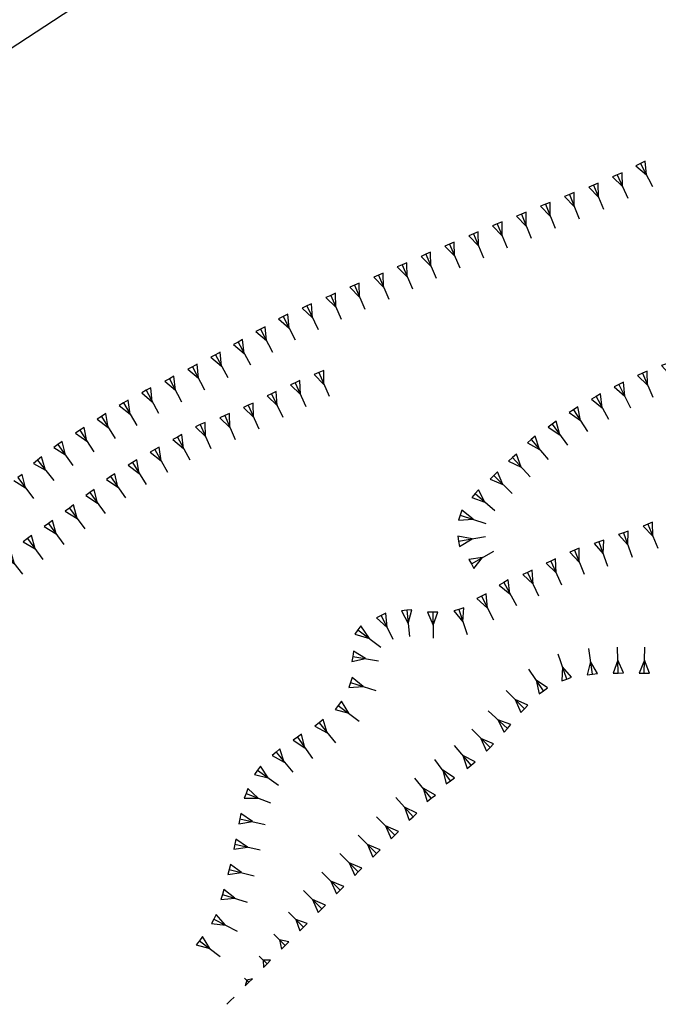
# Model space of a CAD drawing. Units: millimetres. Extents: x 71 to 7993, y 70 to 2100.
# Drawn here: x 4775 to 4825, y 239 to 315 of the extents above; entities that cross this region are included whole.
import ezdxf

# ---------------------------------------------------------------- set-up
doc = ezdxf.new("R2010")
doc.units = ezdxf.units.MM
doc.layers.add('SCARPATA_V', color=153, linetype='Continuous')
doc.layers.add('STRADA_ASFALTATA', color=212, linetype='Continuous')

# ---------------------------------------------------------------- blocks, each defined once
blk = doc.blocks.new('22013844')
at = {"layer": 'SCARPATA_V'}
for p, q in [((97065.75, 86531.664063), (97065.390625, 86531.484375)), ((97066.109375, 86531.84375), (97065.75, 86531.664063)), ((97065.75, 86531.664063), (97066.664063, 86529.890625)), ((97066.203125, 86530.78125), (97066.109375, 86531.84375)), ((97064.320313, 86530.953125), (97063.953125, 86530.789063)), ((97064.367188, 86529.882813), (97064.320313, 86530.953125)), ((97065.390625, 86531.484375), (97066.203125, 86530.78125)), ((97063.953125, 86530.789063), (97063.585938, 86530.625)), ((97063.585938, 86530.625), (97064.367188, 86529.882813)), ((97063.953125, 86530.789063), (97064.78125, 86528.976563)), ((97060.625, 86529.414063), (97060.257813, 86529.265625)), ((97060.632813, 86528.335938), (97060.625, 86529.414063)), ((97062.117188, 86529.984375), (97061.75, 86529.828125)), ((97061.75, 86529.828125), (97062.5, 86529.0625)), ((97062.484375, 86530.140625), (97062.117188, 86529.984375)), ((97062.117188, 86529.984375), (97062.882813, 86528.140625)), ((97062.5, 86529.0625), (97062.484375, 86530.140625)), ((97058.773438, 86528.664063), (97058.40625, 86528.515625)), ((97058.78125, 86527.59375), (97058.773438, 86528.664063)), ((97060.257813, 86529.265625), (97059.890625, 86529.117188)), ((97059.890625, 86529.117188), (97060.632813, 86528.335938)), ((97060.257813, 86529.265625), (97061.007813, 86527.40625)), ((97056.921875, 86527.90625), (97056.554688, 86527.757813)), ((97056.929688, 86526.835938), (97056.921875, 86527.90625)), ((97058.40625, 86528.515625), (97058.039063, 86528.367188)), ((97058.039063, 86528.367188), (97058.78125, 86527.59375)), ((97058.40625, 86528.515625), (97059.15625, 86526.664063)), ((97055.0625, 86527.15625), (97054.695313, 86527)), ((97055.078125, 86526.078125), (97055.0625, 86527.15625)), ((97056.554688, 86527.757813), (97056.1875, 86527.609375)), ((97056.1875, 86527.609375), (97056.929688, 86526.835938)), ((97056.554688, 86527.757813), (97057.3125, 86525.90625)), ((97053.226563, 86526.390625), (97052.859375, 86526.234375)), ((97053.242188, 86525.3125), (97053.226563, 86526.390625)), ((97054.695313, 86527), (97054.328125, 86526.84375)), ((97054.328125, 86526.84375), (97055.078125, 86526.078125)), ((97054.695313, 86527), (97055.460938, 86525.148438)), ((97051.375, 86525.601563), (97051.007813, 86525.445313)), ((97051.398438, 86524.53125), (97051.375, 86525.601563)), ((97052.859375, 86526.234375), (97052.492188, 86526.078125)), ((97052.492188, 86526.078125), (97053.242188, 86525.3125)), ((97052.859375, 86526.234375), (97053.632813, 86524.390625)), ((97051.007813, 86525.445313), (97050.640625, 86525.289063)), ((97050.640625, 86525.289063), (97051.398438, 86524.53125)), ((97051.007813, 86525.445313), (97051.796875, 86523.609375)), ((97049.179688, 86524.65625), (97048.8125, 86524.5)), ((97048.8125, 86524.5), (97049.578125, 86523.742188)), ((97049.546875, 86524.8125), (97049.179688, 86524.65625)), ((97049.179688, 86524.65625), (97049.976563, 86522.820313)), ((97049.578125, 86523.742188), (97049.546875, 86524.8125)), ((97047.34375, 86523.835938), (97046.976563, 86523.679688)), ((97046.976563, 86523.679688), (97047.742188, 86522.921875)), ((97047.710938, 86523.992188), (97047.34375, 86523.835938)), ((97047.34375, 86523.835938), (97048.140625, 86522)), ((97047.742188, 86522.921875), (97047.710938, 86523.992188)), ((97045.523438, 86523.039063), (97045.15625, 86522.882813)), ((97045.15625, 86522.882813), (97045.914063, 86522.125)), ((97045.890625, 86523.195313), (97045.523438, 86523.039063)), ((97045.523438, 86523.039063), (97046.3125, 86521.203125)), ((97045.914063, 86522.125), (97045.890625, 86523.195313)), ((97043.671875, 86522.273438), (97043.304688, 86522.117188)), ((97043.304688, 86522.117188), (97044.0625, 86521.359375)), ((97044.039063, 86522.429688), (97043.671875, 86522.273438)), ((97043.671875, 86522.273438), (97044.460938, 86520.4375)), ((97044.0625, 86521.359375), (97044.039063, 86522.429688)), ((97041.835938, 86521.484375), (97041.46875, 86521.320313)), ((97041.46875, 86521.320313), (97042.234375, 86520.570313)), ((97042.203125, 86521.648438), (97041.835938, 86521.484375)), ((97041.835938, 86521.484375), (97042.640625, 86519.648438)), ((97042.234375, 86520.570313), (97042.203125, 86521.648438)), ((97040.007813, 86520.671875), (97039.648438, 86520.5)), ((97039.648438, 86520.5), (97040.4375, 86519.765625)), ((97040.367188, 86520.84375), (97040.007813, 86520.671875)), ((97040.007813, 86520.671875), (97040.867188, 86518.859375)), ((97040.4375, 86519.765625), (97040.367188, 86520.84375)), ((97038.179688, 86519.851563), (97037.820313, 86519.671875)), ((97037.820313, 86519.671875), (97038.632813, 86518.960938)), ((97038.539063, 86520.03125), (97038.179688, 86519.851563)), ((97038.179688, 86519.851563), (97039.085938, 86518.0625)), ((97038.632813, 86518.960938), (97038.539063, 86520.03125)), ((97036.421875, 86518.882813), (97036.070313, 86518.695313)), ((97036.773438, 86519.070313), (97036.421875, 86518.882813)), ((97036.421875, 86518.882813), (97037.351563, 86517.109375)), ((97036.882813, 86518), (97036.773438, 86519.070313)), ((97035.039063, 86518.078125), (97034.6875, 86517.890625)), ((97035.164063, 86517.015625), (97035.039063, 86518.078125)), ((97036.070313, 86518.695313), (97036.882813, 86518)), ((97034.6875, 86517.890625), (97034.335938, 86517.703125)), ((97034.335938, 86517.703125), (97035.164063, 86517.015625)), ((97034.6875, 86517.890625), (97035.640625, 86516.132813)), ((97032.945313, 86516.914063), (97032.59375, 86516.71875)), ((97032.59375, 86516.71875), (97033.421875, 86516.039063)), ((97033.296875, 86517.109375), (97032.945313, 86516.914063)), ((97032.945313, 86516.914063), (97033.90625, 86515.15625)), ((97033.421875, 86516.039063), (97033.296875, 86517.109375)), ((97031.171875, 86515.984375), (97030.820313, 86515.796875)), ((97030.820313, 86515.796875), (97031.632813, 86515.101563)), ((97031.523438, 86516.171875), (97031.171875, 86515.984375)), ((97031.171875, 86515.984375), (97032.101563, 86514.210938)), ((97031.632813, 86515.101563), (97031.523438, 86516.171875)), ((97029.390625, 86515.0625), (97029.039063, 86514.875)), ((97029.742188, 86515.25), (97029.390625, 86515.0625)), ((97029.390625, 86515.0625), (97030.3125, 86513.28125)), ((97029.851563, 86514.171875), (97029.742188, 86515.25)), ((97027.953125, 86514.351563), (97027.601563, 86514.164063)), ((97028.070313, 86513.28125), (97027.953125, 86514.351563)), ((97029.039063, 86514.875), (97029.851563, 86514.171875)), ((97027.601563, 86514.164063), (97027.25, 86513.976563)), ((97027.25, 86513.976563), (97028.070313, 86513.28125)), ((97027.601563, 86514.164063), (97028.546875, 86512.390625)), ((97025.859375, 86513.195313), (97025.515625, 86512.992188)), ((97025.515625, 86512.992188), (97026.359375, 86512.328125)), ((97026.203125, 86513.398438), (97025.859375, 86513.195313)), ((97025.859375, 86513.195313), (97026.867188, 86511.460938)), ((97026.359375, 86512.328125), (97026.203125, 86513.398438)), ((97024.148438, 86512.15625), (97023.804688, 86511.945313)), ((97023.804688, 86511.945313), (97024.671875, 86511.304688)), ((97024.492188, 86512.367188), (97024.148438, 86512.15625)), ((97024.148438, 86512.15625), (97025.203125, 86510.453125)), ((97024.671875, 86511.304688), (97024.492188, 86512.367188)), ((97022.804688, 86511.296875), (97022.46875, 86511.078125)), ((97023.015625, 86510.242188), (97022.804688, 86511.296875)), ((97022.46875, 86511.078125), (97022.132813, 86510.859375)), ((97022.132813, 86510.859375), (97023.015625, 86510.242188)), ((97022.46875, 86511.078125), (97023.5625, 86509.40625)), ((97020.789063, 86509.992188), (97020.460938, 86509.765625)), ((97020.460938, 86509.765625), (97021.359375, 86509.179688)), ((97021.117188, 86510.21875), (97020.789063, 86509.992188)), ((97020.789063, 86509.992188), (97021.9375, 86508.359375)), ((97021.359375, 86509.179688), (97021.117188, 86510.21875)), ((97019.515625, 86509.023438), (97019.203125, 86508.773438)), ((97019.835938, 86508), (97019.515625, 86509.023438)), ((97019.203125, 86508.773438), (97018.890625, 86508.523438)), ((97018.890625, 86508.523438), (97019.835938, 86508)), ((97019.203125, 86508.773438), (97020.476563, 86507.21875)), ((97018.023438, 86507.671875), (97017.703125, 86507.4375)), ((97017.703125, 86507.4375), (97018.898438, 86505.820313)), ((97018.296875, 86506.632813), (97018.023438, 86507.671875)), ((97017.382813, 86507.203125), (97018.296875, 86506.632813))]:
    blk.add_line(p, q, dxfattribs=at)
blk = doc.blocks.new('22013864')
at = {"layer": 'SCARPATA_V'}
for p, q in [((97066.3125, 86503.828125), (97065.945313, 86503.671875)), ((97065.945313, 86503.671875), (97066.695313, 86502.90625)), ((97066.679688, 86503.984375), (97066.3125, 86503.828125)), ((97066.3125, 86503.828125), (97067.085938, 86501.976563)), ((97066.695313, 86502.90625), (97066.679688, 86503.984375)), ((97064.421875, 86503.171875), (97064.046875, 86503.039063)), ((97064.046875, 86503.039063), (97064.757813, 86502.234375)), ((97064.796875, 86503.304688), (97064.421875, 86503.171875)), ((97064.421875, 86503.171875), (97065.09375, 86501.289063)), ((97064.757813, 86502.234375), (97064.796875, 86503.304688)), ((97062.539063, 86502.476563), (97062.164063, 86502.34375)), ((97062.164063, 86502.34375), (97062.867188, 86501.539063)), ((97062.914063, 86502.609375), (97062.539063, 86502.476563)), ((97062.539063, 86502.476563), (97063.203125, 86500.601563)), ((97062.867188, 86501.539063), (97062.914063, 86502.609375)), ((97060.648438, 86501.828125), (97060.28125, 86501.679688)), ((97060.28125, 86501.679688), (97061.023438, 86500.90625)), ((97061.015625, 86501.976563), (97060.648438, 86501.828125)), ((97060.648438, 86501.828125), (97061.40625, 86499.976563)), ((97061.023438, 86500.90625), (97061.015625, 86501.976563)), ((97058.828125, 86500.992188), (97058.460938, 86500.828125)), ((97058.460938, 86500.828125), (97059.234375, 86500.078125)), ((97059.195313, 86501.15625), (97058.828125, 86500.992188)), ((97058.828125, 86500.992188), (97059.640625, 86499.164063)), ((97059.234375, 86500.078125), (97059.195313, 86501.15625)), ((97057.03125, 86500.117188), (97056.671875, 86499.945313)), ((97056.671875, 86499.945313), (97057.453125, 86499.21875)), ((97057.390625, 86500.289063), (97057.03125, 86500.117188)), ((97057.03125, 86500.117188), (97057.875, 86498.3125)), ((97057.453125, 86499.21875), (97057.390625, 86500.289063)), ((97055.1875, 86499.335938), (97054.835938, 86499.140625)), ((97054.835938, 86499.140625), (97055.671875, 86498.453125)), ((97055.539063, 86499.53125), (97055.1875, 86499.335938)), ((97055.1875, 86499.335938), (97056.164063, 86497.570313)), ((97055.671875, 86498.453125), (97055.539063, 86499.53125)), ((97053.484375, 86498.273438), (97053.125, 86498.09375)), ((97053.84375, 86498.453125), (97053.484375, 86498.273438)), ((97053.484375, 86498.273438), (97054.40625, 86496.453125)), ((97053.945313, 86497.367188), (97053.84375, 86498.453125)), ((97053.125, 86498.09375), (97053.945313, 86497.367188)), ((97045.742188, 86496.789063), (97045.382813, 86496.617188)), ((97046.101563, 86496.960938), (97045.742188, 86496.789063)), ((97045.742188, 86496.789063), (97046.632813, 86494.960938)), ((97046.1875, 86495.875), (97046.101563, 86496.960938)), ((97047.710938, 86497.195313), (97047.3125, 86497.15625)), ((97047.3125, 86497.15625), (97047.8125, 86496.1875)), ((97048.109375, 86497.234375), (97047.710938, 86497.195313)), ((97047.710938, 86497.195313), (97047.914063, 86495.171875)), ((97047.8125, 86496.1875), (97048.109375, 86497.234375)), ((97049.71875, 86497.054688), (97049.320313, 86497.046875)), ((97049.320313, 86497.046875), (97049.734375, 86496.046875)), ((97050.117188, 86497.0625), (97049.71875, 86497.054688)), ((97049.71875, 86497.054688), (97049.757813, 86495.039063)), ((97049.734375, 86496.046875), (97050.117188, 86497.0625)), ((97051.734375, 86497.265625), (97051.351563, 86497.140625)), ((97051.351563, 86497.140625), (97052.046875, 86496.296875)), ((97052.117188, 86497.390625), (97051.734375, 86497.265625)), ((97051.734375, 86497.265625), (97052.359375, 86495.320313)), ((97052.046875, 86496.296875), (97052.117188, 86497.390625)), ((97044.164063, 86496), (97043.929688, 86495.679688)), ((97044.820313, 86495.023438), (97044.164063, 86496)), ((97045.382813, 86496.617188), (97046.1875, 86495.875)), ((97043.929688, 86495.679688), (97043.695313, 86495.359375)), ((97043.695313, 86495.359375), (97044.820313, 86495.023438)), ((97043.929688, 86495.679688), (97045.710938, 86494.359375)), ((97043.609375, 86494.03125), (97043.539063, 86493.640625)), ((97044.523438, 86493.46875), (97043.609375, 86494.03125)), ((97043.539063, 86493.640625), (97043.46875, 86493.25)), ((97043.46875, 86493.25), (97044.523438, 86493.46875)), ((97043.539063, 86493.640625), (97045.515625, 86493.296875)), ((97043.367188, 86491.625), (97043.242188, 86491.242188)), ((97043.492188, 86492.007813), (97043.367188, 86491.625)), ((97043.367188, 86491.625), (97045.328125, 86491)), ((97044.34375, 86491.3125), (97043.492188, 86492.007813)), ((97043.242188, 86491.242188), (97044.34375, 86491.3125)), ((97042.664063, 86490.171875), (97042.421875, 86489.851563)), ((97043.226563, 86489.25), (97042.664063, 86490.171875)), ((97042.421875, 86489.851563), (97042.179688, 86489.53125)), ((97042.179688, 86489.53125), (97043.226563, 86489.25)), ((97042.421875, 86489.851563), (97044.03125, 86488.648438)), ((97040.9375, 86488.507813), (97040.625, 86488.25)), ((97041.25, 86488.765625), (97040.9375, 86488.507813)), ((97040.9375, 86488.507813), (97042.210938, 86486.960938)), ((97041.570313, 86487.734375), (97041.25, 86488.765625)), ((97039.59375, 86487.625), (97039.265625, 86487.398438)), ((97039.84375, 86486.578125), (97039.59375, 86487.625)), ((97040.625, 86488.25), (97041.570313, 86487.734375)), ((97039.265625, 86487.398438), (97038.9375, 86487.171875)), ((97038.9375, 86487.171875), (97039.84375, 86486.578125)), ((97039.265625, 86487.398438), (97040.421875, 86485.757813)), ((97037.617188, 86486.257813), (97037.3125, 86486)), ((97037.921875, 86486.515625), (97037.617188, 86486.257813)), ((97037.617188, 86486.257813), (97038.90625, 86484.710938)), ((97038.257813, 86485.484375), (97037.921875, 86486.515625)), ((97037.3125, 86486), (97038.257813, 86485.484375)), ((97036.1875, 86484.851563), (97035.953125, 86484.523438)), ((97036.421875, 86485.179688), (97036.1875, 86484.851563)), ((97036.1875, 86484.851563), (97037.820313, 86483.695313)), ((97037, 86484.273438), (97036.421875, 86485.179688)), ((97035.953125, 86484.523438), (97037, 86484.273438)), ((97035.304688, 86483.0625), (97035.164063, 86482.6875)), ((97035.445313, 86483.4375), (97035.304688, 86483.0625)), ((97035.304688, 86483.0625), (97037.179688, 86482.34375)), ((97036.242188, 86482.703125), (97035.445313, 86483.4375)), ((97035.164063, 86482.6875), (97036.242188, 86482.703125)), ((97034.828125, 86481.117188), (97034.742188, 86480.726563)), ((97034.742188, 86480.726563), (97035.804688, 86480.898438)), ((97034.914063, 86481.507813), (97034.828125, 86481.117188)), ((97034.828125, 86481.117188), (97036.78125, 86480.671875)), ((97035.804688, 86480.898438), (97034.914063, 86481.507813)), ((97034.523438, 86479.539063), (97034.4375, 86479.148438)), ((97035.414063, 86478.929688), (97034.523438, 86479.539063)), ((97034.4375, 86479.148438), (97034.351563, 86478.757813)), ((97034.351563, 86478.757813), (97035.414063, 86478.929688)), ((97034.4375, 86479.148438), (97036.390625, 86478.710938)), ((97033.992188, 86477.203125), (97033.890625, 86476.8125)), ((97034.09375, 86477.59375), (97033.992188, 86477.203125)), ((97033.992188, 86477.203125), (97035.929688, 86476.710938)), ((97034.960938, 86476.960938), (97034.09375, 86477.59375)), ((97033.890625, 86476.8125), (97034.960938, 86476.960938)), ((97033.601563, 86475.65625), (97033.484375, 86475.273438)), ((97034.4375, 86474.976563), (97033.601563, 86475.65625)), ((97033.484375, 86475.273438), (97033.367188, 86474.890625)), ((97033.367188, 86474.890625), (97034.4375, 86474.976563)), ((97033.484375, 86475.273438), (97035.390625, 86474.671875)), ((97032.820313, 86473.375), (97032.632813, 86473.023438)), ((97033.007813, 86473.726563), (97032.820313, 86473.375)), ((97032.820313, 86473.375), (97034.609375, 86472.445313)), ((97033.710938, 86472.914063), (97033.007813, 86473.726563)), ((97032.632813, 86473.023438), (97033.710938, 86472.914063)), ((97031.703125, 86471.695313), (97031.460938, 86471.375)), ((97031.945313, 86472.015625), (97031.703125, 86471.695313)), ((97031.703125, 86471.695313), (97033.304688, 86470.484375)), ((97032.5, 86471.09375), (97031.945313, 86472.015625)), ((97031.460938, 86471.375), (97032.5, 86471.09375))]:
    blk.add_line(p, q, dxfattribs=at)
blk = doc.blocks.new('22013865')
at = {"layer": 'SCARPATA_V'}
for p, q in [((97060.054688, 86491.890625), (97059.390625, 86493.796875)), ((97062.03125, 86492.257813), (97061.75, 86494.234375)), ((97064.03125, 86492.351563), (97063.96875, 86494.351563)), ((97066.03125, 86492.34375), (97066.085938, 86494.34375)), ((97061.890625, 86493.242188), (97061.632813, 86492.203125)), ((97062.429688, 86492.3125), (97061.890625, 86493.242188)), ((97064, 86493.351563), (97063.632813, 86492.335938)), ((97064.429688, 86492.367188), (97064, 86493.351563)), ((97066.054688, 86493.34375), (97065.632813, 86492.351563)), ((97066.429688, 86492.335938), (97066.054688, 86493.34375)), ((97058.25, 86490.984375), (97057.125, 86492.648438)), ((97059.726563, 86492.84375), (97059.679688, 86491.757813)), ((97060.429688, 86492.023438), (97059.726563, 86492.84375)), ((97061.632813, 86492.203125), (97062.03125, 86492.257813)), ((97062.03125, 86492.257813), (97062.429688, 86492.3125)), ((97063.632813, 86492.335938), (97064.03125, 86492.351563)), ((97064.03125, 86492.351563), (97064.429688, 86492.367188)), ((97065.632813, 86492.351563), (97066.03125, 86492.34375)), ((97066.03125, 86492.34375), (97066.429688, 86492.335938)), ((97058.578125, 86491.210938), (97057.6875, 86491.8125)), ((97057.6875, 86491.8125), (97057.921875, 86490.757813)), ((97059.679688, 86491.757813), (97060.054688, 86491.890625)), ((97060.054688, 86491.890625), (97060.429688, 86492.023438)), ((97056.78125, 86489.601563), (97055.367188, 86491.007813)), ((97057.921875, 86490.757813), (97058.25, 86490.984375)), ((97058.25, 86490.984375), (97058.578125, 86491.210938)), ((97057.0625, 86489.882813), (97056.078125, 86490.304688)), ((97056.078125, 86490.304688), (97056.5, 86489.320313)), ((97055.484375, 86488.078125), (97054, 86489.429688)), ((97056.5, 86489.320313), (97056.78125, 86489.601563)), ((97056.78125, 86489.601563), (97057.0625, 86489.882813)), ((97055.75, 86488.375), (97054.742188, 86488.75)), ((97054.742188, 86488.75), (97055.21875, 86487.78125)), ((97055.484375, 86488.078125), (97055.75, 86488.375)), ((97054.132813, 86486.609375), (97052.71875, 86488.023438)), ((97055.21875, 86487.78125), (97055.484375, 86488.078125)), ((97054.414063, 86486.890625), (97053.429688, 86487.3125)), ((97053.429688, 86487.3125), (97053.851563, 86486.328125)), ((97054.132813, 86486.609375), (97054.414063, 86486.890625)), ((97052.671875, 86485.234375), (97051.382813, 86486.773438)), ((97053.851563, 86486.328125), (97054.132813, 86486.609375)), ((97051.078125, 86484.046875), (97049.882813, 86485.6875)), ((97052.976563, 86485.492188), (97052.03125, 86486)), ((97052.03125, 86486), (97052.367188, 86484.976563)), ((97052.671875, 86485.234375), (97052.976563, 86485.492188)), ((97051.398438, 86484.28125), (97050.484375, 86484.867188)), ((97050.484375, 86484.867188), (97050.757813, 86483.8125)), ((97052.367188, 86484.976563), (97052.671875, 86485.234375)), ((97049.601563, 86482.6875), (97048.335938, 86484.25)), ((97050.757813, 86483.8125), (97051.078125, 86484.046875)), ((97051.078125, 86484.046875), (97051.398438, 86484.28125)), ((97049.914063, 86482.9375), (97048.96875, 86483.46875)), ((97048.96875, 86483.46875), (97049.289063, 86482.4375)), ((97048.195313, 86481.265625), (97046.859375, 86482.757813)), ((97049.289063, 86482.4375), (97049.601563, 86482.6875)), ((97049.601563, 86482.6875), (97049.914063, 86482.9375)), ((97048.492188, 86481.53125), (97047.53125, 86482.007813)), ((97047.53125, 86482.007813), (97047.898438, 86481)), ((97048.195313, 86481.265625), (97048.492188, 86481.53125)), ((97046.78125, 86479.84375), (97045.375, 86481.265625)), ((97047.898438, 86481), (97048.195313, 86481.265625)), ((97047.0625, 86480.125), (97046.078125, 86480.554688)), ((97046.078125, 86480.554688), (97046.5, 86479.5625)), ((97046.78125, 86479.84375), (97047.0625, 86480.125)), ((97045.382813, 86478.429688), (97043.960938, 86479.84375)), ((97046.5, 86479.5625), (97046.78125, 86479.84375)), ((97045.664063, 86478.710938), (97044.671875, 86479.132813)), ((97044.671875, 86479.132813), (97045.101563, 86478.148438)), ((97045.382813, 86478.429688), (97045.664063, 86478.710938)), ((97043.96875, 86477.007813), (97042.554688, 86478.421875)), ((97045.101563, 86478.148438), (97045.382813, 86478.429688)), ((97042.5625, 86475.59375), (97041.148438, 86477)), ((97044.25, 86477.289063), (97043.265625, 86477.710938)), ((97043.265625, 86477.710938), (97043.6875, 86476.726563)), ((97043.6875, 86476.726563), (97043.96875, 86477.007813)), ((97043.96875, 86477.007813), (97044.25, 86477.289063)), ((97042.84375, 86475.875), (97041.859375, 86476.296875)), ((97041.859375, 86476.296875), (97042.28125, 86475.3125)), ((97041.148438, 86474.171875), (97039.734375, 86475.578125)), ((97042.28125, 86475.3125), (97042.5625, 86475.59375)), ((97042.5625, 86475.59375), (97042.84375, 86475.875)), ((97041.429688, 86474.453125), (97040.445313, 86474.875)), ((97040.445313, 86474.875), (97040.867188, 86473.890625)), ((97040.867188, 86473.890625), (97041.148438, 86474.171875)), ((97041.148438, 86474.171875), (97041.429688, 86474.453125)), ((97039.742188, 86472.75), (97038.570313, 86473.914063)), ((97040.023438, 86473.03125), (97039.15625, 86473.328125)), ((97039.15625, 86473.328125), (97039.460938, 86472.46875)), ((97039.460938, 86472.46875), (97039.742188, 86472.75)), ((97039.742188, 86472.75), (97040.023438, 86473.03125)), ((97038.328125, 86471.328125), (97037.445313, 86472.203125)), ((97038.609375, 86471.609375), (97037.890625, 86471.765625)), ((97037.890625, 86471.765625), (97038.046875, 86471.046875)), ((97038.046875, 86471.046875), (97038.328125, 86471.328125)), ((97038.328125, 86471.328125), (97038.609375, 86471.609375)), ((97036.921875, 86469.914063), (97036.320313, 86470.507813)), ((97037.203125, 86470.195313), (97036.625, 86470.210938)), ((97036.625, 86470.210938), (97036.640625, 86469.632813)), ((97036.921875, 86469.914063), (97037.203125, 86470.195313)), ((97036.640625, 86469.632813), (97036.921875, 86469.914063)), ((97035.515625, 86468.492188), (97035.195313, 86468.8125)), ((97035.359375, 86468.648438), (97035.234375, 86468.210938)), ((97035.796875, 86468.773438), (97035.359375, 86468.648438)), ((97035.515625, 86468.492188), (97035.796875, 86468.773438)), ((97035.234375, 86468.210938), (97035.515625, 86468.492188)), ((97034.109375, 86467.078125), (97034.078125, 86467.109375)), ((97034.390625, 86467.359375), (97034.09375, 86467.09375)), ((97034.109375, 86467.078125), (97034.390625, 86467.359375)), ((97034.09375, 86467.09375), (97033.828125, 86466.796875)), ((97033.828125, 86466.796875), (97034.109375, 86467.078125))]:
    blk.add_line(p, q, dxfattribs=at)
blk = doc.blocks.new('22013867')
at = {"layer": 'SCARPATA_V'}
for p, q in [((97116.546875, 86524.257813), (97116.492188, 86523.859375)), ((97116.492188, 86523.859375), (97117.539063, 86524.117188)), ((97116.601563, 86524.65625), (97116.546875, 86524.257813)), ((97116.546875, 86524.257813), (97118.53125, 86523.976563)), ((97117.539063, 86524.117188), (97116.601563, 86524.65625)), ((97116.328125, 86522.671875), (97116.265625, 86522.273438)), ((97117.257813, 86522.117188), (97116.328125, 86522.671875)), ((97116.265625, 86522.273438), (97116.203125, 86521.875)), ((97116.203125, 86521.875), (97117.257813, 86522.117188)), ((97116.265625, 86522.273438), (97118.25, 86521.960938)), ((97115.984375, 86520.289063), (97115.898438, 86519.898438)), ((97116.070313, 86520.679688), (97115.984375, 86520.289063)), ((97115.984375, 86520.289063), (97117.953125, 86519.867188)), ((97116.96875, 86520.078125), (97116.070313, 86520.679688)), ((97115.898438, 86519.898438), (97116.96875, 86520.078125)), ((97115.523438, 86518.765625), (97115.382813, 86518.390625)), ((97116.320313, 86518.03125), (97115.523438, 86518.765625)), ((97115.382813, 86518.390625), (97115.242188, 86518.015625)), ((97115.242188, 86518.015625), (97116.320313, 86518.03125)), ((97115.382813, 86518.390625), (97117.257813, 86517.664063)), ((97071.578125, 86517.367188), (97071.1875, 86517.28125)), ((97071.1875, 86517.28125), (97071.78125, 86516.390625)), ((97071.96875, 86517.453125), (97071.578125, 86517.367188)), ((97071.578125, 86517.367188), (97071.992188, 86515.40625)), ((97071.78125, 86516.390625), (97071.96875, 86517.453125)), ((97073.554688, 86517.71875), (97073.15625, 86517.6875)), ((97073.15625, 86517.6875), (97073.625, 86516.71875)), ((97073.953125, 86517.75), (97073.554688, 86517.71875)), ((97073.554688, 86517.71875), (97073.703125, 86515.71875)), ((97073.625, 86516.71875), (97073.953125, 86517.75)), ((97075.5625, 86517.65625), (97075.164063, 86517.648438)), ((97075.164063, 86517.648438), (97075.570313, 86516.648438)), ((97075.960938, 86517.664063), (97075.5625, 86517.65625)), ((97075.5625, 86517.65625), (97075.585938, 86515.640625)), ((97075.570313, 86516.648438), (97075.960938, 86517.664063)), ((97077.5625, 86517.570313), (97077.164063, 86517.570313)), ((97077.164063, 86517.570313), (97077.5625, 86516.570313)), ((97077.5625, 86517.570313), (97077.554688, 86515.570313)), ((97077.5625, 86516.570313), (97077.960938, 86517.570313)), ((97077.960938, 86517.570313), (97077.5625, 86517.570313)), ((97079.5625, 86517.671875), (97079.164063, 86517.65625)), ((97079.164063, 86517.65625), (97079.59375, 86516.671875)), ((97079.960938, 86517.6875), (97079.5625, 86517.671875)), ((97079.5625, 86517.671875), (97079.632813, 86515.664063)), ((97079.59375, 86516.671875), (97079.960938, 86517.6875)), ((97081.554688, 86517.78125), (97081.15625, 86517.765625)), ((97081.15625, 86517.765625), (97081.585938, 86516.789063)), ((97081.953125, 86517.796875), (97081.554688, 86517.78125)), ((97081.554688, 86517.78125), (97081.617188, 86515.789063)), ((97081.585938, 86516.789063), (97081.953125, 86517.796875)), ((97083.554688, 86517.914063), (97083.15625, 86517.929688)), ((97083.15625, 86517.929688), (97083.523438, 86516.914063)), ((97083.554688, 86517.914063), (97083.492188, 86515.914063)), ((97083.523438, 86516.914063), (97083.953125, 86517.898438)), ((97083.953125, 86517.898438), (97083.554688, 86517.914063)), ((97085.554688, 86517.757813), (97085.15625, 86517.804688)), ((97085.15625, 86517.804688), (97085.4375, 86516.765625)), ((97085.554688, 86517.757813), (97085.3125, 86515.765625)), ((97085.4375, 86516.765625), (97085.953125, 86517.710938)), ((97085.953125, 86517.710938), (97085.554688, 86517.757813)), ((97087.515625, 86517.335938), (97087.0625, 86515.390625)), ((97087.515625, 86517.335938), (97087.125, 86517.429688)), ((97087.125, 86517.429688), (97087.289063, 86516.367188)), ((97087.289063, 86516.367188), (97087.90625, 86517.242188)), ((97087.90625, 86517.242188), (97087.515625, 86517.335938)), ((97069.640625, 86516.84375), (97069.257813, 86516.726563)), ((97069.257813, 86516.726563), (97069.921875, 86515.890625)), ((97070.023438, 86516.960938), (97069.640625, 86516.84375)), ((97069.640625, 86516.84375), (97070.210938, 86514.929688)), ((97069.921875, 86515.890625), (97070.023438, 86516.960938)), ((97089.460938, 86516.84375), (97089.023438, 86514.890625)), ((97089.460938, 86516.84375), (97089.070313, 86516.929688)), ((97089.070313, 86516.929688), (97089.242188, 86515.867188)), ((97089.242188, 86515.867188), (97089.851563, 86516.757813)), ((97089.851563, 86516.757813), (97089.460938, 86516.84375)), ((97091.40625, 86516.398438), (97091.015625, 86516.476563)), ((97091.015625, 86516.476563), (97091.210938, 86515.421875)), ((97114.632813, 86516.484375), (97114.390625, 86516.164063)), ((97114.875, 86516.804688), (97114.632813, 86516.484375)), ((97114.632813, 86516.484375), (97116.28125, 86515.25)), ((97115.453125, 86515.867188), (97114.875, 86516.804688)), ((97067.75, 86516.21875), (97067.375, 86516.078125)), ((97067.375, 86516.078125), (97068.09375, 86515.28125)), ((97068.125, 86516.359375), (97067.75, 86516.21875)), ((97067.75, 86516.21875), (97068.445313, 86514.335938)), ((97068.09375, 86515.28125), (97068.125, 86516.359375)), ((97091.40625, 86516.398438), (97091.007813, 86514.4375)), ((97091.210938, 86515.421875), (97091.796875, 86516.320313)), ((97091.796875, 86516.320313), (97091.40625, 86516.398438)), ((97093.382813, 86516.054688), (97092.984375, 86516.117188)), ((97092.984375, 86516.117188), (97093.226563, 86515.070313)), ((97093.382813, 86516.054688), (97093.0625, 86514.078125)), ((97093.226563, 86515.070313), (97093.78125, 86515.992188)), ((97093.78125, 86515.992188), (97093.382813, 86516.054688)), ((97095.351563, 86515.765625), (97094.953125, 86515.820313)), ((97094.953125, 86515.820313), (97095.21875, 86514.773438)), ((97095.351563, 86515.765625), (97095.085938, 86513.78125)), ((97095.21875, 86514.773438), (97095.75, 86515.710938)), ((97095.75, 86515.710938), (97095.351563, 86515.765625)), ((97114.390625, 86516.164063), (97115.453125, 86515.867188)), ((97065.890625, 86515.476563), (97065.523438, 86515.320313)), ((97065.523438, 86515.320313), (97066.289063, 86514.5625)), ((97066.257813, 86515.632813), (97065.890625, 86515.476563)), ((97065.890625, 86515.476563), (97066.6875, 86513.640625)), ((97066.289063, 86514.5625), (97066.257813, 86515.632813)), ((97097.34375, 86515.546875), (97096.945313, 86515.59375)), ((97096.945313, 86515.59375), (97097.226563, 86514.554688)), ((97097.34375, 86515.546875), (97097.109375, 86513.5625)), ((97097.226563, 86514.554688), (97097.742188, 86515.5)), ((97097.742188, 86515.5), (97097.34375, 86515.546875)), ((97099.335938, 86515.328125), (97098.9375, 86515.375)), ((97098.9375, 86515.375), (97099.226563, 86514.335938)), ((97099.335938, 86515.328125), (97099.109375, 86513.34375)), ((97099.226563, 86514.335938), (97099.734375, 86515.28125)), ((97099.734375, 86515.28125), (97099.335938, 86515.328125)), ((97101.320313, 86515.109375), (97100.921875, 86515.15625)), ((97100.921875, 86515.15625), (97101.203125, 86514.117188)), ((97101.320313, 86515.109375), (97101.078125, 86513.125)), ((97101.203125, 86514.117188), (97101.71875, 86515.0625)), ((97101.71875, 86515.0625), (97101.320313, 86515.109375)), ((97113.046875, 86515.1875), (97112.71875, 86514.953125)), ((97112.71875, 86514.953125), (97113.625, 86514.375)), ((97113.375, 86515.421875), (97113.046875, 86515.1875)), ((97113.046875, 86515.1875), (97114.210938, 86513.5625)), ((97113.625, 86514.375), (97113.375, 86515.421875)), ((97064.085938, 86514.601563), (97063.726563, 86514.421875)), ((97063.726563, 86514.421875), (97064.53125, 86513.710938)), ((97064.445313, 86514.78125), (97064.085938, 86514.601563)), ((97064.085938, 86514.601563), (97064.976563, 86512.8125)), ((97064.53125, 86513.710938), (97064.445313, 86514.78125)), ((97103.304688, 86514.835938), (97102.90625, 86514.890625)), ((97102.90625, 86514.890625), (97103.179688, 86513.84375)), ((97103.304688, 86514.835938), (97103.046875, 86512.851563)), ((97103.179688, 86513.84375), (97103.703125, 86514.78125)), ((97103.703125, 86514.78125), (97103.304688, 86514.835938)), ((97105.28125, 86514.570313), (97104.882813, 86514.625)), ((97104.882813, 86514.625), (97105.15625, 86513.578125)), ((97105.28125, 86514.570313), (97105.023438, 86512.578125)), ((97105.15625, 86513.578125), (97105.679688, 86514.515625)), ((97105.679688, 86514.515625), (97105.28125, 86514.570313)), ((97107.273438, 86514.3125), (97106.875, 86514.359375)), ((97106.875, 86514.359375), (97107.164063, 86513.320313)), ((97107.273438, 86514.3125), (97107.054688, 86512.328125)), ((97107.164063, 86513.320313), (97107.671875, 86514.265625)), ((97107.671875, 86514.265625), (97107.273438, 86514.3125)), ((97111.265625, 86514.195313), (97110.882813, 86514.078125)), ((97111.648438, 86514.3125), (97111.265625, 86514.195313)), ((97111.265625, 86514.195313), (97111.851563, 86512.242188)), ((97111.554688, 86513.21875), (97111.648438, 86514.3125)), ((97062.3125, 86513.6875), (97061.960938, 86513.492188)), ((97061.960938, 86513.492188), (97062.796875, 86512.8125)), ((97062.664063, 86513.882813), (97062.3125, 86513.6875)), ((97062.3125, 86513.6875), (97063.289063, 86511.929688)), ((97062.796875, 86512.8125), (97062.664063, 86513.882813)), ((97109.257813, 86514.085938), (97108.859375, 86514.101563)), ((97108.859375, 86514.101563), (97109.226563, 86513.085938)), ((97109.257813, 86514.085938), (97109.195313, 86512.085938)), ((97109.226563, 86513.085938), (97109.65625, 86514.070313)), ((97109.65625, 86514.070313), (97109.257813, 86514.085938)), ((97110.882813, 86514.078125), (97111.554688, 86513.21875)), ((97060.921875, 86512.882813), (97060.585938, 86512.671875)), ((97061.117188, 86511.828125), (97060.921875, 86512.882813)), ((97060.585938, 86512.671875), (97060.25, 86512.460938)), ((97060.25, 86512.460938), (97061.117188, 86511.828125)), ((97060.585938, 86512.671875), (97061.65625, 86510.976563)), ((97058.929688, 86511.546875), (97058.609375, 86511.3125)), ((97058.609375, 86511.3125), (97059.515625, 86510.734375)), ((97059.25, 86511.78125), (97058.929688, 86511.546875)), ((97058.929688, 86511.546875), (97060.109375, 86509.921875)), ((97059.515625, 86510.734375), (97059.25, 86511.78125)), ((97057.625, 86510.617188), (97057.320313, 86510.359375)), ((97057.960938, 86509.59375), (97057.625, 86510.617188)), ((97057.320313, 86510.359375), (97057.015625, 86510.101563)), ((97057.015625, 86510.101563), (97057.960938, 86509.59375)), ((97057.320313, 86510.359375), (97058.609375, 86508.820313)), ((97055.867188, 86508.976563), (97055.570313, 86508.703125)), ((97056.164063, 86509.25), (97055.867188, 86508.976563)), ((97055.867188, 86508.976563), (97057.21875, 86507.5)), ((97056.539063, 86508.242188), (97056.164063, 86509.25)), ((97055.570313, 86508.703125), (97056.539063, 86508.242188)), ((97054.421875, 86507.59375), (97054.140625, 86507.304688)), ((97054.703125, 86507.882813), (97054.421875, 86507.59375)), ((97054.421875, 86507.59375), (97055.851563, 86506.195313)), ((97055.132813, 86506.898438), (97054.703125, 86507.882813)), ((97054.140625, 86507.304688), (97055.132813, 86506.898438)), ((97052.976563, 86506.195313), (97052.71875, 86505.890625)), ((97052.71875, 86505.890625), (97053.742188, 86505.546875)), ((97053.234375, 86506.5), (97052.976563, 86506.195313)), ((97052.976563, 86506.195313), (97054.515625, 86504.898438)), ((97053.742188, 86505.546875), (97053.234375, 86506.5)), ((97051.835938, 86504.539063), (97051.710938, 86504.15625)), ((97051.960938, 86504.921875), (97051.835938, 86504.539063)), ((97051.835938, 86504.539063), (97053.8125, 86503.898438)), ((97052.820313, 86504.21875), (97051.960938, 86504.921875)), ((97051.710938, 86504.15625), (97052.820313, 86504.21875)), ((97052.75, 86502.695313), (97051.640625, 86502.90625)), ((97051.640625, 86502.90625), (97051.710938, 86502.515625)), ((97051.710938, 86502.515625), (97053.796875, 86502.882813)), ((97051.710938, 86502.515625), (97051.78125, 86502.125)), ((97051.78125, 86502.125), (97052.75, 86502.695313)), ((97052.695313, 86500.773438), (97054.429688, 86501.757813)), ((97053.5625, 86501.265625), (97052.5, 86501.125)), ((97052.5, 86501.125), (97052.695313, 86500.773438)), ((97052.695313, 86500.773438), (97052.890625, 86500.421875)), ((97052.890625, 86500.421875), (97053.5625, 86501.265625))]:
    blk.add_line(p, q, dxfattribs=at)
blk = doc.blocks.new('22013890')
at = {"layer": 'SCARPATA_V'}
for p, q in [((97040.929688, 86515.546875), (97040.5625, 86515.390625)), ((97040.5625, 86515.390625), (97041.320313, 86514.625)), ((97041.296875, 86515.703125), (97040.929688, 86515.546875)), ((97040.929688, 86515.546875), (97041.710938, 86513.703125)), ((97041.320313, 86514.625), (97041.296875, 86515.703125)), ((97039.09375, 86514.75), (97038.726563, 86514.585938)), ((97038.726563, 86514.585938), (97039.507813, 86513.835938)), ((97039.460938, 86514.914063), (97039.09375, 86514.75)), ((97039.09375, 86514.75), (97039.921875, 86512.921875)), ((97039.507813, 86513.835938), (97039.460938, 86514.914063)), ((97037.28125, 86513.898438), (97036.921875, 86513.726563)), ((97036.921875, 86513.726563), (97037.710938, 86512.992188)), ((97037.640625, 86514.070313), (97037.28125, 86513.898438)), ((97037.28125, 86513.898438), (97038.148438, 86512.085938)), ((97037.710938, 86512.992188), (97037.640625, 86514.070313)), ((97035.476563, 86513.015625), (97035.109375, 86512.851563)), ((97035.109375, 86512.851563), (97035.882813, 86512.101563)), ((97035.84375, 86513.179688), (97035.476563, 86513.015625)), ((97035.476563, 86513.015625), (97036.296875, 86511.1875)), ((97035.882813, 86512.101563), (97035.84375, 86513.179688)), ((97033.65625, 86512.210938), (97033.289063, 86512.054688)), ((97033.289063, 86512.054688), (97034.054688, 86511.296875)), ((97034.023438, 86512.367188), (97033.65625, 86512.210938)), ((97033.65625, 86512.210938), (97034.453125, 86510.375)), ((97034.054688, 86511.296875), (97034.023438, 86512.367188)), ((97031.773438, 86511.523438), (97031.40625, 86511.359375)), ((97031.40625, 86511.359375), (97032.179688, 86510.609375)), ((97032.140625, 86511.6875), (97031.773438, 86511.523438)), ((97031.773438, 86511.523438), (97032.59375, 86509.6875)), ((97032.179688, 86510.609375), (97032.140625, 86511.6875)), ((97030.007813, 86510.5625), (97029.65625, 86510.375)), ((97030.359375, 86510.75), (97030.007813, 86510.5625)), ((97030.007813, 86510.5625), (97030.960938, 86508.804688)), ((97030.484375, 86509.6875), (97030.359375, 86510.75)), ((97028.609375, 86509.789063), (97028.257813, 86509.59375)), ((97028.75, 86508.726563), (97028.609375, 86509.789063)), ((97029.65625, 86510.375), (97030.484375, 86509.6875)), ((97028.257813, 86509.59375), (97027.90625, 86509.398438)), ((97027.90625, 86509.398438), (97028.75, 86508.726563)), ((97028.257813, 86509.59375), (97029.242188, 86507.851563)), ((97026.53125, 86508.59375), (97026.195313, 86508.382813)), ((97026.195313, 86508.382813), (97027.0625, 86507.75)), ((97026.867188, 86508.804688), (97026.53125, 86508.59375)), ((97026.53125, 86508.59375), (97027.59375, 86506.898438)), ((97027.0625, 86507.75), (97026.867188, 86508.804688)), ((97024.851563, 86507.507813), (97024.523438, 86507.28125)), ((97025.179688, 86507.734375), (97024.851563, 86507.507813)), ((97024.851563, 86507.507813), (97026, 86505.859375)), ((97025.421875, 86506.6875), (97025.179688, 86507.734375)), ((97024.523438, 86507.28125), (97025.421875, 86506.6875)), ((97023.257813, 86506.273438), (97022.9375, 86506.039063)), ((97022.9375, 86506.039063), (97023.851563, 86505.46875)), ((97023.578125, 86506.507813), (97023.257813, 86506.273438)), ((97023.257813, 86506.273438), (97024.445313, 86504.664063)), ((97023.851563, 86505.46875), (97023.578125, 86506.507813)), ((97021.671875, 86505.078125), (97021.351563, 86504.835938)), ((97021.992188, 86505.320313), (97021.671875, 86505.078125)), ((97021.671875, 86505.078125), (97022.867188, 86503.476563)), ((97022.265625, 86504.28125), (97021.992188, 86505.320313)), ((97021.351563, 86504.835938), (97022.265625, 86504.28125)), ((97020.054688, 86503.890625), (97019.734375, 86503.65625)), ((97019.734375, 86503.65625), (97020.640625, 86503.085938)), ((97020.375, 86504.125), (97020.054688, 86503.890625)), ((97020.054688, 86503.890625), (97021.234375, 86502.273438)), ((97020.640625, 86503.085938), (97020.375, 86504.125)), ((97018.75, 86502.96875), (97018.429688, 86502.726563)), ((97019.03125, 86501.929688), (97018.75, 86502.96875)), ((97018.429688, 86502.726563), (97018.109375, 86502.484375)), ((97018.109375, 86502.484375), (97019.03125, 86501.929688)), ((97018.429688, 86502.726563), (97019.632813, 86501.125)), ((97016.8125, 86501.554688), (97016.5, 86501.304688)), ((97016.5, 86501.304688), (97017.429688, 86500.773438)), ((97017.125, 86501.804688), (97016.8125, 86501.554688)), ((97016.8125, 86501.554688), (97018.046875, 86499.992188)), ((97017.429688, 86500.773438), (97017.125, 86501.804688)), ((97015.289063, 86500.25), (97014.984375, 86499.992188)), ((97014.984375, 86499.992188), (97015.9375, 86499.492188)), ((97015.59375, 86500.507813), (97015.289063, 86500.25)), ((97015.289063, 86500.25), (97016.585938, 86498.726563)), ((97015.9375, 86499.492188), (97015.59375, 86500.507813)), ((97014.085938, 86499.210938), (97013.789063, 86498.9375)), ((97014.460938, 86498.203125), (97014.085938, 86499.210938)), ((97013.789063, 86498.9375), (97013.492188, 86498.664063)), ((97013.492188, 86498.664063), (97014.460938, 86498.203125)), ((97013.789063, 86498.9375), (97015.140625, 86497.460938)), ((97012.335938, 86497.554688), (97012.046875, 86497.273438)), ((97012.625, 86497.835938), (97012.335938, 86497.554688)), ((97012.335938, 86497.554688), (97013.734375, 86496.132813)), ((97013.03125, 86496.84375), (97012.625, 86497.835938)), ((97012.046875, 86497.273438), (97013.03125, 86496.84375)), ((97010.914063, 86496.148438), (97010.640625, 86495.859375)), ((97011.1875, 86496.4375), (97010.914063, 86496.148438)), ((97010.914063, 86496.148438), (97012.367188, 86494.773438)), ((97011.640625, 86495.460938), (97011.1875, 86496.4375)), ((97010.640625, 86495.859375), (97011.640625, 86495.460938)), ((97009.59375, 86494.640625), (97009.328125, 86494.34375)), ((97009.859375, 86494.9375), (97009.59375, 86494.640625)), ((97009.59375, 86494.640625), (97011.09375, 86493.3125)), ((97010.34375, 86493.976563), (97009.859375, 86494.9375)), ((97009.328125, 86494.34375), (97010.34375, 86493.976563)), ((97008.296875, 86493.125), (97008.039063, 86492.820313)), ((97008.554688, 86493.429688), (97008.296875, 86493.125)), ((97008.296875, 86493.125), (97009.828125, 86491.835938)), ((97009.0625, 86492.484375), (97008.554688, 86493.429688)), ((97008.039063, 86492.820313), (97009.0625, 86492.484375)), ((97007.03125, 86491.570313), (97006.773438, 86491.265625)), ((97007.289063, 86491.875), (97007.03125, 86491.570313)), ((97007.03125, 86491.570313), (97008.570313, 86490.289063)), ((97007.796875, 86490.929688), (97007.289063, 86491.875)), ((97006.773438, 86491.265625), (97007.796875, 86490.929688)), ((97005.773438, 86490.015625), (97005.515625, 86489.710938)), ((97006.03125, 86490.320313), (97005.773438, 86490.015625)), ((97005.773438, 86490.015625), (97007.3125, 86488.742188)), ((97006.539063, 86489.382813), (97006.03125, 86490.320313)), ((97005.515625, 86489.710938), (97006.539063, 86489.382813)), ((97004.476563, 86488.492188), (97004.21875, 86488.1875)), ((97004.734375, 86488.796875), (97004.476563, 86488.492188)), ((97004.476563, 86488.492188), (97006.007813, 86487.203125)), ((97005.242188, 86487.851563), (97004.734375, 86488.796875)), ((97004.21875, 86488.1875), (97005.242188, 86487.851563)), ((97003.1875, 86486.96875), (97002.921875, 86486.664063)), ((97003.453125, 86487.273438), (97003.1875, 86486.96875)), ((97003.1875, 86486.96875), (97004.6875, 86485.65625)), ((97003.9375, 86486.3125), (97003.453125, 86487.273438)), ((97002.921875, 86486.664063), (97003.9375, 86486.3125)), ((97001.882813, 86485.4375), (97001.609375, 86485.148438)), ((97002.15625, 86485.726563), (97001.882813, 86485.4375)), ((97001.882813, 86485.4375), (97003.335938, 86484.054688)), ((97002.609375, 86484.75), (97002.15625, 86485.726563)), ((97001.609375, 86485.148438), (97002.609375, 86484.75)), ((97000.421875, 86484.070313), (97000.117188, 86483.8125)), ((97000.117188, 86483.8125), (97001.0625, 86483.3125)), ((97000.726563, 86484.328125), (97000.421875, 86484.070313)), ((97000.421875, 86484.070313), (97001.710938, 86482.546875)), ((97001.0625, 86483.3125), (97000.726563, 86484.328125)), ((96999.15625, 86483.101563), (96998.820313, 86482.875)), ((96999.375, 86482.046875), (96999.15625, 86483.101563)), ((96998.820313, 86482.875), (96998.484375, 86482.648438)), ((96998.484375, 86482.648438), (96999.375, 86482.046875)), ((96998.820313, 86482.875), (96999.9375, 86481.210938)), ((96997.101563, 86481.867188), (96996.757813, 86481.664063)), ((96996.757813, 86481.664063), (96997.609375, 86481.007813)), ((96997.445313, 86482.070313), (96997.101563, 86481.867188)), ((96997.101563, 86481.867188), (96998.117188, 86480.148438)), ((96997.609375, 86481.007813), (96997.445313, 86482.070313)), ((96995.34375, 86480.914063), (96995, 86480.710938)), ((96995.6875, 86481.117188), (96995.34375, 86480.914063)), ((96995.34375, 86480.914063), (96996.359375, 86479.1875)), ((96995.851563, 86480.054688), (96995.6875, 86481.117188)), ((96994.007813, 86480.023438), (96993.664063, 86479.8125)), ((96994.1875, 86478.960938), (96994.007813, 86480.023438)), ((96995, 86480.710938), (96995.851563, 86480.054688)), ((96993.664063, 86479.8125), (96993.320313, 86479.601563)), ((96993.320313, 86479.601563), (96994.1875, 86478.960938)), ((96993.664063, 86479.8125), (96994.71875, 86478.109375)), ((96991.945313, 86478.789063), (96991.585938, 86478.609375)), ((96991.585938, 86478.609375), (96992.398438, 86477.898438)), ((96992.304688, 86478.96875), (96991.945313, 86478.789063)), ((96991.945313, 86478.789063), (96992.851563, 86477.007813)), ((96992.398438, 86477.898438), (96992.304688, 86478.96875)), ((96990.101563, 86478), (96989.734375, 86477.835938)), ((96989.734375, 86477.835938), (96990.507813, 86477.085938)), ((96990.46875, 86478.164063), (96990.101563, 86478)), ((96990.101563, 86478), (96990.914063, 86476.164063)), ((96990.507813, 86477.085938), (96990.46875, 86478.164063))]:
    blk.add_line(p, q, dxfattribs=at)

msp = doc.modelspace()

# ---------------------------------------------------------------- linework, layer by layer
at = {"layer": 'STRADA_ASFALTATA'}
msp.add_lwpolyline([(4769.657, 309.772), (4798.696, 328.764)], dxfattribs=at)

# ---------------------------------------------------------------- block references
at = {"layer": 'SCARPATA_V'}
for name in ['22013844', '22013867', '22013864', '22013890', '22013865']:
    msp.add_blockref(name, (-92242.515, -86227.525), dxfattribs=at)

doc.saveas('drawing.dxf')
